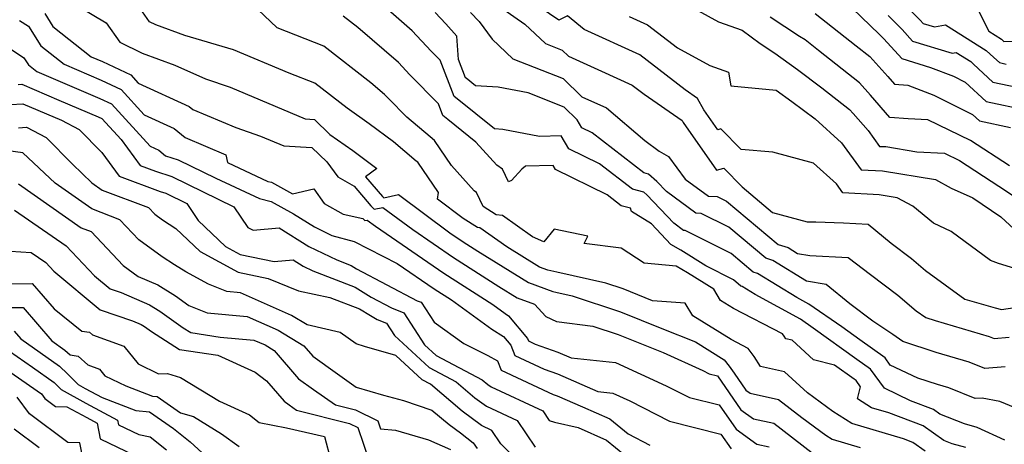
# Model space of a CAD drawing. Extents: x 1974796 to 1982998, y 2835679 to 2838423.
# Drawn here: x 1976282 to 1976458, y 2838125 to 2838201 of the extents above; entities that cross this region are included whole.
import ezdxf

# ---------------------------------------------------------------- set-up
doc = ezdxf.new("R2010")
doc.units = 0

msp = doc.modelspace()

# ---------------------------------------------------------------- linework, layer by layer
at = {"layer": 'Unknown_Line_Type', "color": 0}
for points in [[(1976450.95, 2838208.26, 2308), (1976455.47, 2838199.16, 2308), (1976457.77, 2838197.71, 2308), (1976458.2, 2838197.31, 2308), (1976462.14, 2838197.39, 2308)], [(1976460.93, 2838156.32, 2324), (1976457.22, 2838157.47, 2324), (1976455.81, 2838157.99, 2324), (1976448.73, 2838163.21, 2324), (1976445.54, 2838164.71, 2324), (1976441.89, 2838167.73, 2324), (1976439.04, 2838169.25, 2324), (1976435.82, 2838169.79, 2324), (1976429.32, 2838170.12, 2324), (1976428.14, 2838171.73, 2324), (1976424.02, 2838175.46, 2324), (1976416.75, 2838177.46, 2324), (1976411.07, 2838177.89, 2324), (1976407.43, 2838181.61, 2324), (1976406.89, 2838181.47, 2324), (1976404.39, 2838185.03, 2324), (1976403.25, 2838187.05, 2324), (1976401.03, 2838188.6, 2324), (1976392.89, 2838194.88, 2324), (1976382.91, 2838199.45, 2324), (1976379.88, 2838201.91, 2324), (1976378.37, 2838201.09, 2324), (1976371.85, 2838205.61, 2324)], [(1976439.07, 2838205.24, 2310), (1976443.17, 2838201.1, 2310), (1976443.7, 2838200.52, 2310), (1976445.72, 2838199.9, 2310), (1976447.74, 2838200.28, 2310), (1976455, 2838195.7, 2310), (1976456.42, 2838194.41, 2310), (1976457.4, 2838193.5, 2310), (1976458.61, 2838193.24, 2310)], [(1976292.13, 2838203.61, 2340), (1976297.13, 2838200.66, 2340), (1976299.57, 2838197.18, 2340), (1976303.61, 2838195.17, 2340), (1976309.44, 2838193.07, 2340), (1976314.98, 2838190.58, 2340), (1976319.36, 2838189.08, 2340), (1976332.86, 2838183.42, 2340), (1976334.52, 2838183.32, 2340), (1976337.28, 2838180.63, 2340), (1976341.36, 2838177.76, 2340), (1976345.69, 2838174.53, 2340), (1976343.67, 2838173, 2340), (1976346.73, 2838169.47, 2340), (1976346.94, 2838169.26, 2340), (1976349.59, 2838169.82, 2340), (1976358.82, 2838163, 2340), (1976361.2, 2838161.38, 2340), (1976363.84, 2838159.68, 2340), (1976372.89, 2838154.04, 2340), (1976377.28, 2838152.46, 2340), (1976377.8, 2838152.34, 2340), (1976380.76, 2838151.68, 2340), (1976389.43, 2838148.83, 2340), (1976396.84, 2838145.8, 2340), (1976402.87, 2838143.41, 2340), (1976408.03, 2838140.19, 2340), (1976408.88, 2838139.04, 2340), (1976409.78, 2838137.8, 2340), (1976411.91, 2838134.76, 2340), (1976412.66, 2838134.21, 2340), (1976417.75, 2838133.07, 2340), (1976421.95, 2838129.83, 2340), (1976426.27, 2838126.67, 2340), (1976427.37, 2838125.96, 2340), (1976432.4, 2838124.46, 2340)], [(1976444.08, 2838123.82, 2338), (1976441.84, 2838125.39, 2338), (1976440.18, 2838126.02, 2338), (1976430.89, 2838128.79, 2338), (1976427.51, 2838130.95, 2338), (1976422.97, 2838134.29, 2338), (1976418.85, 2838138.04, 2338), (1976414.55, 2838138.98, 2338), (1976413.39, 2838140.8, 2338), (1976412.33, 2838142.24, 2338), (1976409.27, 2838143.84, 2338), (1976402.36, 2838148.08, 2338), (1976401.02, 2838150.34, 2338), (1976395.18, 2838150.76, 2338), (1976389.87, 2838152.93, 2338), (1976386.79, 2838153.95, 2338), (1976377.97, 2838155.9, 2338), (1976376.39, 2838156.25, 2338), (1976374.9, 2838156.79, 2338), (1976369.02, 2838160.46, 2338), (1976364.16, 2838163.87, 2338), (1976363.76, 2838163.93, 2338), (1976361.18, 2838165.56, 2338), (1976356.55, 2838168.98, 2338), (1976356.73, 2838170.18, 2338), (1976353.03, 2838175.62, 2338), (1976352.78, 2838175.83, 2338), (1976348.71, 2838179.28, 2338), (1976344.34, 2838182.54, 2338), (1976340.35, 2838185.36, 2338), (1976334.58, 2838189.82, 2338), (1976329.97, 2838191.59, 2338), (1976319.96, 2838195.78, 2338), (1976311.27, 2838198.38, 2338), (1976306.03, 2838200.26, 2338), (1976304.89, 2838200.83, 2338), (1976302.8, 2838203.81, 2338)], [(1976451.35, 2838124.45, 2336), (1976448.94, 2838125.13, 2336), (1976447.4, 2838125.74, 2336), (1976443.7, 2838128.34, 2336), (1976437.57, 2838130.67, 2336), (1976434.42, 2838131.61, 2336), (1976431.94, 2838133.2, 2336), (1976432.49, 2838135.35, 2336), (1976431.68, 2838136.48, 2336), (1976431.31, 2838136.74, 2336), (1976427.81, 2838139.25, 2336), (1976424.06, 2838140.19, 2336), (1976420.21, 2838143.7, 2336), (1976419.05, 2838143.95, 2336), (1976418.75, 2838144.44, 2336), (1976418.46, 2838144.83, 2336), (1976409.67, 2838149.4, 2336), (1976407.37, 2838150.81, 2336), (1976406.16, 2838152.85, 2336), (1976401.42, 2838155.81, 2336), (1976399.41, 2838157.02, 2336), (1976393.66, 2838157.51, 2336), (1976389.53, 2838160.21, 2336), (1976382.92, 2838161.08, 2336), (1976383.53, 2838162.36, 2336), (1976377.54, 2838163.62, 2336), (1976375.64, 2838161.37, 2336), (1976373.64, 2838162.27, 2336), (1976368.25, 2838166.05, 2336), (1976367.08, 2838166.22, 2336), (1976364.8, 2838167.67, 2336), (1976363.55, 2838170.2, 2336), (1976363.15, 2838170.49, 2336), (1976359.07, 2838175.03, 2336), (1976356.02, 2838179.52, 2336), (1976355.26, 2838180.16, 2336), (1976351.07, 2838183.71, 2336), (1976347.76, 2838187.06, 2336), (1976347.07, 2838187.8, 2336), (1976344.62, 2838189.9, 2336), (1976336.16, 2838196.46, 2336), (1976327.79, 2838199.75, 2336), (1976324.35, 2838203.03, 2336)], [(1976461.94, 2838130.85, 2332), (1976457.46, 2838132.7, 2332), (1976454.31, 2838133.34, 2332), (1976453.07, 2838133.24, 2332), (1976448.34, 2838135.14, 2332), (1976446.3, 2838135.74, 2332), (1976442.73, 2838136.93, 2332), (1976437.82, 2838139.26, 2332), (1976436.88, 2838140.57, 2332), (1976432.35, 2838143.8, 2332), (1976429.13, 2838146.11, 2332), (1976423.23, 2838150.15, 2332), (1976421.04, 2838151.35, 2332), (1976413.99, 2838155.66, 2332), (1976413.22, 2838155.92, 2332), (1976409.25, 2838159.25, 2332), (1976401.04, 2838163.41, 2332), (1976400.72, 2838163.41, 2332), (1976398.96, 2838164.71, 2332), (1976394.15, 2838169.79, 2332), (1976393.61, 2838170.27, 2332), (1976391.57, 2838170.79, 2332), (1976385.66, 2838175.35, 2332), (1976380.12, 2838178.06, 2332), (1976378.78, 2838180.36, 2332), (1976374.88, 2838180.26, 2332), (1976368.32, 2838181.51, 2332), (1976366.8, 2838181.6, 2332), (1976360.08, 2838187.01, 2332), (1976359.57, 2838187.42, 2332), (1976357.07, 2838193.92, 2332), (1976355.44, 2838195.57, 2332), (1976352.04, 2838199.22, 2332), (1976347.22, 2838203.37, 2332)], [(1976367.73, 2838203.56, 2326), (1976372.27, 2838200.42, 2326), (1976375.95, 2838196.92, 2326), (1976378.96, 2838195.74, 2326), (1976380.07, 2838194.64, 2326), (1976386.03, 2838191.99, 2326), (1976391.53, 2838189.47, 2326), (1976393.64, 2838187.84, 2326), (1976400.46, 2838183.11, 2326), (1976400.65, 2838182.77, 2326), (1976406.64, 2838174.23, 2326), (1976407.95, 2838174.56, 2326), (1976411.22, 2838171.22, 2326), (1976416.67, 2838166.59, 2326), (1976422.93, 2838164.93, 2326), (1976424.47, 2838164.97, 2326), (1976429.41, 2838164.74, 2326), (1976433.85, 2838164.53, 2326), (1976437.96, 2838161.14, 2326), (1976441.63, 2838158.36, 2326), (1976444.13, 2838156.22, 2326), (1976451.2, 2838151.08, 2326), (1976456.64, 2838149.51, 2326), (1976457.78, 2838149.2, 2326), (1976462.12, 2838149.85, 2326)], [(1976401.42, 2838203.86, 2320), (1976407, 2838200.84, 2320), (1976411.22, 2838199.3, 2320), (1976414.48, 2838196.96, 2320), (1976417.12, 2838195.21, 2320), (1976421.15, 2838192.28, 2320), (1976425.56, 2838188.99, 2320), (1976430.48, 2838185.11, 2320), (1976431.16, 2838184.35, 2320), (1976433.84, 2838181.3, 2320), (1976435.9, 2838178.48, 2320), (1976437.04, 2838178.43, 2320), (1976442.58, 2838177.5, 2320), (1976447.56, 2838177.25, 2320), (1976450.22, 2838175.95, 2320), (1976457.32, 2838171.37, 2320), (1976462.61, 2838167.81, 2320)], [(1976431.06, 2838203.22, 2314), (1976435.83, 2838198.63, 2314), (1976436.67, 2838197.79, 2314), (1976439.88, 2838194.23, 2314), (1976445.05, 2838192.65, 2314), (1976449.13, 2838191.06, 2314), (1976451.28, 2838190, 2314), (1976455.02, 2838186.53, 2314), (1976462.38, 2838184.98, 2314)], [(1976281.6, 2838201.08, 2344), (1976283.18, 2838200.04, 2344), (1976285.38, 2838196.53, 2344), (1976289.59, 2838193.22, 2344), (1976296.24, 2838190.38, 2344), (1976299.8, 2838188.69, 2344), (1976303.96, 2838184.14, 2344), (1976309.31, 2838181.7, 2344), (1976311.28, 2838180.08, 2344), (1976318.58, 2838176.98, 2344), (1976318.92, 2838175.56, 2344), (1976326.13, 2838172.19, 2344), (1976326.81, 2838172.03, 2344), (1976330.55, 2838169.94, 2344), (1976334.36, 2838170.85, 2344), (1976336.27, 2838168.24, 2344), (1976339.65, 2838166.31, 2344), (1976343.16, 2838165.54, 2344), (1976343.53, 2838165.17, 2344), (1976343.96, 2838165.26, 2344), (1976345.47, 2838164.15, 2344), (1976357.74, 2838155.73, 2344), (1976366.5, 2838150.1, 2344), (1976368.7, 2838148.5, 2344), (1976369.33, 2838148.11, 2344), (1976372.74, 2838144.01, 2344), (1976372.91, 2838143.57, 2344), (1976374.13, 2838143.01, 2344), (1976378.16, 2838141.59, 2344), (1976380.55, 2838140.54, 2344), (1976388.51, 2838139.7, 2344), (1976397.63, 2838135.54, 2344), (1976401.78, 2838133.42, 2344), (1976407.1, 2838132.09, 2344), (1976410.15, 2838127.73, 2344), (1976413.85, 2838125.05, 2344), (1976416.06, 2838124.56, 2344)], [(1976286.11, 2838202.32, 2342), (1976287.59, 2838199.97, 2342), (1976294.45, 2838194.56, 2342), (1976296.5, 2838193.69, 2342), (1976301.53, 2838191.31, 2342), (1976302.9, 2838189.8, 2342), (1976312.04, 2838185.63, 2342), (1976312.66, 2838185.11, 2342), (1976320.38, 2838181.84, 2342), (1976324.84, 2838180.32, 2342), (1976329.03, 2838178.56, 2342), (1976334.04, 2838178.28, 2342), (1976336.7, 2838175.69, 2342), (1976338.67, 2838172.99, 2342), (1976341.61, 2838171.32, 2342), (1976344.64, 2838167.82, 2342), (1976345.23, 2838167.21, 2342), (1976346.77, 2838167.54, 2342), (1976352.14, 2838163.58, 2342), (1976359.47, 2838158.55, 2342), (1976367.6, 2838153.32, 2342), (1976370.87, 2838151.29, 2342), (1976373.99, 2838150.16, 2342), (1976376.03, 2838147.98, 2342), (1976377.95, 2838147.07, 2342), (1976384.43, 2838146.23, 2342), (1976388.98, 2838144.73, 2342), (1976390.8, 2838143.99, 2342), (1976397.06, 2838141.51, 2342), (1976404.19, 2838138.26, 2342), (1976405.33, 2838137.67, 2342), (1976406.8, 2838137.31, 2342), (1976411.03, 2838131.25, 2342), (1976413.26, 2838129.63, 2342), (1976416.91, 2838128.81, 2342), (1976423.82, 2838123.48, 2342)], [(1976458.39, 2838125.8, 2334), (1976453.43, 2838128.07, 2334), (1976451.13, 2838128.72, 2334), (1976446.73, 2838130.46, 2334), (1976445.56, 2838131.29, 2334), (1976441.43, 2838132.86, 2334), (1976436.75, 2838135.09, 2334), (1976434.28, 2838138.52, 2334), (1976431.83, 2838140.27, 2334), (1976423.97, 2838145.9, 2334), (1976421.68, 2838147.47, 2334), (1976413.59, 2838151.9, 2334), (1976411.24, 2838153.34, 2334), (1976410.99, 2838153.43, 2334), (1976409.66, 2838154.54, 2334), (1976404.74, 2838157.03, 2334), (1976400.21, 2838159.86, 2334), (1976398.47, 2838160.9, 2334), (1976394.98, 2838164.58, 2334), (1976391.41, 2838166.8, 2334), (1976391.22, 2838167.41, 2334), (1976389.53, 2838167.84, 2334), (1976387, 2838169.8, 2334), (1976377.77, 2838174.31, 2334), (1976377.33, 2838175.06, 2334), (1976372.35, 2838174.94, 2334), (1976371.72, 2838174.42, 2334), (1976369.87, 2838172.36, 2334), (1976369.34, 2838172.13, 2334), (1976368.24, 2838174.38, 2334), (1976367.2, 2838175.11, 2334), (1976363.47, 2838179.26, 2334), (1976358.43, 2838183.32, 2334), (1976357.53, 2838184.04, 2334), (1976356.73, 2838186.12, 2334), (1976351.6, 2838191.32, 2334), (1976349.56, 2838193.51, 2334), (1976342.26, 2838199.78, 2334), (1976339.63, 2838201.82, 2334)], [(1976458.41, 2838138.93, 2330), (1976454.77, 2838138.63, 2330), (1976451.94, 2838139.77, 2330), (1976446.07, 2838141.49, 2330), (1976440.07, 2838143.48, 2330), (1976438.27, 2838144.72, 2330), (1976434.71, 2838147.1, 2330), (1976430.57, 2838150.23, 2330), (1976426.33, 2838153.69, 2330), (1976422.78, 2838154.29, 2330), (1976416.73, 2838157.98, 2330), (1976415.46, 2838158.41, 2330), (1976408.83, 2838163.96, 2330), (1976403.91, 2838166.45, 2330), (1976402.95, 2838166.48, 2330), (1976397.67, 2838170.38, 2330), (1976395.96, 2838172.18, 2330), (1976394.45, 2838173.52, 2330), (1976393.61, 2838173.73, 2330), (1976384.32, 2838180.91, 2330), (1976382.47, 2838181.81, 2330), (1976381.64, 2838183.24, 2330), (1976379.33, 2838185.54, 2330), (1976372.87, 2838188.06, 2330), (1976367.49, 2838189.08, 2330), (1976363.42, 2838189.34, 2330), (1976361.74, 2838190.7, 2330), (1976361.61, 2838190.8, 2330), (1976360.34, 2838194.09, 2330), (1976360.06, 2838198.25, 2330), (1976358.06, 2838200.47, 2330), (1976356.18, 2838202.49, 2330)], [(1976362.51, 2838202.52, 2328), (1976364.06, 2838200.86, 2328), (1976366.37, 2838197.72, 2328), (1976370.1, 2838194.17, 2328), (1976379.15, 2838190.64, 2328), (1976382.45, 2838187.34, 2328), (1976386.87, 2838185.38, 2328), (1976393.76, 2838179.55, 2328), (1976396.37, 2838177.59, 2328), (1976398.02, 2838176.67, 2328), (1976401.01, 2838172.62, 2328), (1976405.18, 2838169.55, 2328), (1976406.78, 2838169.51, 2328), (1976408.42, 2838168.67, 2328), (1976417.69, 2838160.9, 2328), (1976419.47, 2838160.31, 2328), (1976421.15, 2838159.28, 2328), (1976423.36, 2838158.91, 2328), (1976430.27, 2838158.57, 2328), (1976434.29, 2838155.5, 2328), (1976439.2, 2838151.77, 2328), (1976442.45, 2838148.99, 2328), (1976444.22, 2838147.78, 2328), (1976445.84, 2838147.24, 2328), (1976455.54, 2838144.39, 2328), (1976456.46, 2838144.02, 2328), (1976459.12, 2838144.24, 2328)], [(1976390.99, 2838201.77, 2322), (1976394.25, 2838200.28, 2322), (1976399.61, 2838196.14, 2322), (1976405.42, 2838193, 2322), (1976408.78, 2838191.78, 2322), (1976409.18, 2838189.33, 2322), (1976417.36, 2838188.57, 2322), (1976420.16, 2838186.54, 2322), (1976424.33, 2838183.42, 2322), (1976429.08, 2838179.12, 2322), (1976432.61, 2838174.3, 2322), (1976436.43, 2838174.11, 2322), (1976445.93, 2838172.52, 2322), (1976448.76, 2838171.01, 2322), (1976452.6, 2838169.26, 2322), (1976457.68, 2838165.85, 2322), (1976464.06, 2838159.95, 2322)], [(1976459.23, 2838175, 2318), (1976452.23, 2838179.53, 2318), (1976444.55, 2838183.26, 2318), (1976441, 2838183.44, 2318), (1976437.76, 2838183.68, 2318), (1976434.26, 2838187.67, 2318), (1976432.3, 2838189.86, 2318), (1976424.92, 2838195.67, 2318), (1976422.53, 2838197.56, 2318), (1976421.52, 2838198.2, 2318), (1976416.29, 2838201.67, 2318)], [(1976424.31, 2838202.34, 2316), (1976431.69, 2838196.52, 2316), (1976434.12, 2838194.61, 2316), (1976437.35, 2838190.99, 2316), (1976438.55, 2838189.63, 2316), (1976440.99, 2838189.45, 2316), (1976445.62, 2838187.65, 2316), (1976452.59, 2838184.2, 2316), (1976453.83, 2838183.05, 2316), (1976459.39, 2838181.88, 2316)], [(1976437.45, 2838201.93, 2312), (1976439.92, 2838199.45, 2312), (1976441.79, 2838197.37, 2312), (1976448.92, 2838195.19, 2312), (1976449.64, 2838195.33, 2312), (1976452.24, 2838193.69, 2312), (1976452.74, 2838193.23, 2312), (1976456.21, 2838190.01, 2312), (1976460.5, 2838189.11, 2312)], [(1976276.65, 2838198.13, 2346), (1976282.38, 2838194.37, 2346), (1976283.19, 2838193.09, 2346), (1976284.72, 2838191.88, 2346), (1976295.98, 2838187.07, 2346), (1976298.08, 2838186.08, 2346), (1976305.03, 2838178.49, 2346), (1976306.58, 2838177.78, 2346), (1976307.78, 2838176.79, 2346), (1976310.03, 2838176.06, 2346), (1976316.81, 2838172.75, 2346), (1976324.63, 2838169.1, 2346), (1976326.72, 2838168.6, 2346), (1976330.75, 2838166.36, 2346), (1976334.48, 2838164.02, 2346), (1976337.62, 2838162.51, 2346), (1976341.65, 2838161.44, 2346), (1976349.34, 2838157.49, 2346), (1976356, 2838152.91, 2346), (1976359.08, 2838150.94, 2346), (1976366.33, 2838145.67, 2346), (1976368.41, 2838144.4, 2346), (1976369.72, 2838142.83, 2346), (1976370.45, 2838140.95, 2346), (1976375.73, 2838138.5, 2346), (1976378.11, 2838137.66, 2346), (1976385.35, 2838134.51, 2346), (1976388.02, 2838134.23, 2346), (1976391.08, 2838132.83, 2346), (1976398.23, 2838129.17, 2346), (1976407.41, 2838126.88, 2346), (1976409.27, 2838124.22, 2346)], [(1976281.34, 2838189.59, 2348), (1976282, 2838189.62, 2348), (1976288.64, 2838186.79, 2348), (1976295.72, 2838183.77, 2348), (1976296.36, 2838183.46, 2348), (1976299.81, 2838179.69, 2348), (1976303.24, 2838175.05, 2348), (1976305.97, 2838174.03, 2348), (1976308.93, 2838173.06, 2348), (1976320.04, 2838167.64, 2348), (1976322.52, 2838163.94, 2348), (1976323.51, 2838163.46, 2348), (1976328.15, 2838163.85, 2348), (1976333.49, 2838160.5, 2348), (1976338.49, 2838158.1, 2348), (1976341.06, 2838157.1, 2348), (1976342.02, 2838156.5, 2348), (1976352.95, 2838150.8, 2348), (1976353.64, 2838150.52, 2348), (1976355.96, 2838146.95, 2348), (1976361.33, 2838143.14, 2348), (1976365.63, 2838140.99, 2348), (1976367.34, 2838139.99, 2348), (1976367.99, 2838138.32, 2348), (1976377.34, 2838133.99, 2348), (1976378.06, 2838133.74, 2348), (1976382.62, 2838131.75, 2348), (1976387.48, 2838129.59, 2348), (1976390.76, 2838126.93, 2348), (1976394.68, 2838124.91, 2348)], [(1976279.98, 2838186.01, 2350), (1976282.2, 2838186.12, 2350), (1976289.11, 2838183.17, 2350), (1976292.28, 2838181.51, 2350), (1976296.36, 2838177.35, 2350), (1976299.47, 2838173.14, 2350), (1976306.83, 2838170.39, 2350), (1976307.83, 2838170.07, 2350), (1976311.58, 2838168.24, 2350), (1976313.64, 2838165.17, 2350), (1976318.57, 2838160.5, 2350), (1976321.19, 2838159.08, 2350), (1976327.25, 2838157.82, 2350), (1976330.7, 2838158.11, 2350), (1976332.5, 2838156.98, 2350), (1976334.19, 2838156.16, 2350), (1976341.81, 2838153.23, 2350), (1976344.65, 2838151.44, 2350), (1976348.34, 2838149.51, 2350), (1976350.55, 2838148.63, 2350), (1976354.27, 2838142.89, 2350), (1976356.32, 2838140.99, 2350), (1976364.6, 2838136.63, 2350), (1976365.6, 2838135.79, 2350), (1976366.21, 2838135.34, 2350), (1976375.47, 2838131.03, 2350), (1976376.62, 2838129.32, 2350), (1976377.56, 2838129.02, 2350), (1976381.82, 2838128.06, 2350), (1976386.88, 2838125.8, 2350), (1976390.11, 2838123.18, 2350)], [(1976281.43, 2838181.78, 2352), (1976282.82, 2838181.94, 2352), (1976286.35, 2838180.09, 2352), (1976291.07, 2838175.27, 2352), (1976294.58, 2838171.96, 2352), (1976296.44, 2838170.65, 2352), (1976304.74, 2838167.49, 2352), (1976305.87, 2838166.29, 2352), (1976307.24, 2838165.3, 2352), (1976309.64, 2838163.74, 2352), (1976313.98, 2838159.63, 2352), (1976320.8, 2838155.93, 2352), (1976326.22, 2838154.8, 2352), (1976331.65, 2838152.59, 2352), (1976337.29, 2838151.39, 2352), (1976342.57, 2838149.35, 2352), (1976344.53, 2838148.12, 2352), (1976345.78, 2838147.41, 2352), (1976347.45, 2838146.74, 2352), (1976348.88, 2838144.53, 2352), (1976355.07, 2838138.79, 2352), (1976359.95, 2838136.22, 2352), (1976363.29, 2838133.39, 2352), (1976365.34, 2838131.87, 2352), (1976370.89, 2838129.29, 2352), (1976374.08, 2838124.53, 2352)], [(1976371.99, 2838121.03, 2354), (1976367.94, 2838125.11, 2354), (1976366.31, 2838127.54, 2354), (1976364.47, 2838128.4, 2354), (1976360.98, 2838130.98, 2354), (1976355.31, 2838135.8, 2354), (1976353.81, 2838136.59, 2354), (1976349.08, 2838140.99, 2354), (1976343.48, 2838142.61, 2354), (1976342.01, 2838143.07, 2354), (1976339.09, 2838145.12, 2354), (1976333.19, 2838146.46, 2354), (1976330.39, 2838148.16, 2354), (1976321.24, 2838152.21, 2354), (1976318.77, 2838152.42, 2354), (1976315.52, 2838153.75, 2354), (1976311.43, 2838155.95, 2354), (1976309.4, 2838157.24, 2354), (1976307.17, 2838158.68, 2354), (1976303.02, 2838161.71, 2354), (1976299.58, 2838165.33, 2354), (1976294.54, 2838167.25, 2354), (1976287.99, 2838171.87, 2354), (1976282.2, 2838177.34, 2354), (1976279.1, 2838177.72, 2354)], [(1976281.4, 2838171.78, 2356), (1976292.64, 2838163.86, 2356), (1976294.42, 2838163.18, 2356), (1976300.17, 2838157.12, 2356), (1976302.9, 2838155.13, 2356), (1976306.38, 2838153.62, 2356), (1976309.56, 2838151.68, 2356), (1976311.99, 2838149.94, 2356), (1976315.26, 2838148.6, 2356), (1976322.44, 2838147.97, 2356), (1976328.01, 2838145.51, 2356), (1976332.6, 2838142.72, 2356), (1976334.22, 2838140.84, 2356), (1976338.66, 2838137.65, 2356), (1976342.01, 2838135.31, 2356), (1976346.9, 2838133.88, 2356), (1976350.46, 2838132.92, 2356), (1976355.59, 2838131.19, 2356), (1976358.67, 2838128.58, 2356), (1976360.71, 2838127.07, 2356), (1976362.96, 2838125.33, 2356), (1976363.67, 2838124.26, 2356)], [(1976280.71, 2838167.05, 2358), (1976289.94, 2838160.64, 2358), (1976295.06, 2838155.27, 2358), (1976297.85, 2838152.94, 2358), (1976299.8, 2838152.29, 2358), (1976304.9, 2838150.08, 2358), (1976306.78, 2838148.93, 2358), (1976310.94, 2838145.96, 2358), (1976312.31, 2838145.08, 2358), (1976317.6, 2838144.27, 2358), (1976323.64, 2838143.74, 2358), (1976325.63, 2838142.86, 2358), (1976327.27, 2838141.86, 2358), (1976331.63, 2838136.79, 2358), (1976334.3, 2838134.88, 2358), (1976338.25, 2838132.12, 2358), (1976341.88, 2838131.21, 2358), (1976345.88, 2838129.23, 2358), (1976346.37, 2838127.82, 2358), (1976349.05, 2838127.6, 2358), (1976354.95, 2838125.85, 2358), (1976358.93, 2838124.1, 2358)], [(1976278.1, 2838159.8, 2360), (1976283.65, 2838159.47, 2360), (1976286.28, 2838157.64, 2360), (1976287.75, 2838156.11, 2360), (1976296.05, 2838149.17, 2360), (1976301.86, 2838147.21, 2360), (1976303.42, 2838146.54, 2360), (1976303.99, 2838146.19, 2360), (1976305.27, 2838145.28, 2360), (1976310.27, 2838142.06, 2360), (1976317.19, 2838141, 2360), (1976323.87, 2838137.97, 2360), (1976325.9, 2838136.4, 2360), (1976329.04, 2838132.75, 2360), (1976329.94, 2838132.1, 2360), (1976331.28, 2838131.17, 2360), (1976340.76, 2838128.8, 2360), (1976342.27, 2838128.05, 2360), (1976344.34, 2838122.07, 2360)], [(1976278.21, 2838153.84, 2362), (1976283.85, 2838153.88, 2362), (1976287.78, 2838149.31, 2362), (1976292.76, 2838145.34, 2362), (1976294.15, 2838145.16, 2362), (1976294.67, 2838144.67, 2362), (1976300.32, 2838142.67, 2362), (1976302.85, 2838139.46, 2362), (1976306.5, 2838137.68, 2362), (1976308.11, 2838137.73, 2362), (1976310.45, 2838137.02, 2362), (1976317.45, 2838132.75, 2362), (1976322.87, 2838130.3, 2362), (1976324.58, 2838128.98, 2362), (1976329.49, 2838128, 2362), (1976336.29, 2838126.41, 2362), (1976337.44, 2838122.11, 2362)], [(1976279.05, 2838149.58, 2364), (1976282.24, 2838149.6, 2364), (1976287.4, 2838143.6, 2364), (1976289.73, 2838141.95, 2364), (1976290.65, 2838141.06, 2364), (1976292.13, 2838140.87, 2364), (1976293.83, 2838139.29, 2364), (1976295.94, 2838138.54, 2364), (1976296.88, 2838137.35, 2364), (1976300.63, 2838135.52, 2364), (1976305.46, 2838133.68, 2364), (1976306.3, 2838133.61, 2364), (1976310.48, 2838130.7, 2364), (1976312.82, 2838130, 2364), (1976317.85, 2838126.93, 2364), (1976320.98, 2838124.66, 2364)], [(1976280.62, 2838145.33, 2366), (1976281.82, 2838143.95, 2366), (1976288.77, 2838139.04, 2366), (1976290.19, 2838137.66, 2366), (1976292.1, 2838135.74, 2366), (1976293.38, 2838135.03, 2366), (1976296.4, 2838133.41, 2366), (1976302.47, 2838131.1, 2366), (1976304.92, 2838130.87, 2366), (1976309.23, 2838127.88, 2366), (1976312.19, 2838125.51, 2366), (1976316.58, 2838121.48, 2366)], [(1976279.78, 2838141.74, 2368), (1976283.9, 2838138.88, 2368), (1976287.8, 2838136.13, 2368), (1976288.35, 2838135.61, 2368), (1976289.07, 2838134.87, 2368), (1976293.51, 2838132.42, 2368), (1976299.18, 2838129.37, 2368), (1976299.35, 2838128.54, 2368), (1976303.02, 2838126.77, 2368), (1976305.05, 2838126.4, 2368), (1976307.96, 2838124.07, 2368)], [(1976279.27, 2838138.43, 2370), (1976285.52, 2838134.1, 2370), (1976286.15, 2838133.27, 2370), (1976288.05, 2838131.84, 2370), (1976290.09, 2838131.78, 2370), (1976293.65, 2838129.82, 2370), (1976295.5, 2838128.82, 2370), (1976296.06, 2838126.03, 2370), (1976302.16, 2838123.09, 2370)], [(1976292.76, 2838123.52, 2372), (1976292.41, 2838125.28, 2372), (1976290.24, 2838125.35, 2372), (1976283.38, 2838130.5, 2372), (1976281.14, 2838133.48, 2372)], [(1976285.08, 2838124.38, 2374), (1976280.61, 2838127.73, 2374)]]:
    msp.add_polyline3d(points, dxfattribs=at)

doc.saveas('drawing.dxf')
